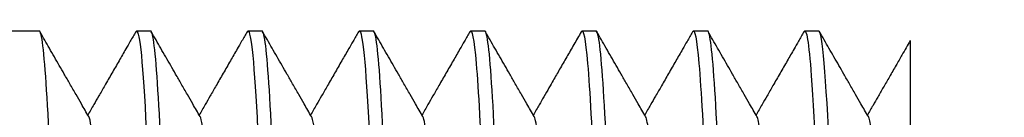
# Model space of a CAD drawing. Extents: x 153 to 378, y 109 to 241.
# Drawn here: x 360 to 369, y 144 to 144 of the extents above; entities that cross this region are included whole.
import ezdxf

# ---------------------------------------------------------------- set-up
doc = ezdxf.new("R2010")
doc.units = 0
doc.header["$MEASUREMENT"] = 0
doc.header["$PDMODE"] = 2
doc.header["$PDSIZE"] = -0.01
doc.linetypes.add('HIDDENNEW0', pattern=[4.5, 1.5, -1.5, 1.5])
doc.layers.get('Defpoints').update_dxf_attribs({"linetype": 'CONTINUOUS'})
doc.layers.add('SEZIONI', color=4, linetype='HIDDENNEW0')
doc.layers.add('TRACCIA', color=1, linetype='HIDDENNEW0')
doc.styles.add('QUOTE', font='ARIAL.TTF', dxfattribs={"height": 3})
doc.dimstyles.new('QUOTE', dxfattribs={"dimscale": 0, "dimtxt": 2.5, "dimasz": 2.5, "dimexe": 0.18, "dimexo": 1, "dimgap": 1.5, "dimtad": 1, "dimdec": 1, "dimlfac": 0.5, "dimzin": 0, "dimdsep": 46, "dimtxsty": 'QUOTE', "dimcen": 0.09, "dimadec": 0, "dimazin": 0, "dimtm": -0.1, "dimtfac": 0.5, "dimtdec": 1, "dimtmove": 0, "dimatfit": 0, "dimfxl": 0, "dimtolj": 2, "dimtzin": 0, "dimarcsym": 0})

# ---------------------------------------------------------------- blocks, each defined once
blk = doc.blocks.new('*D4')
at = {"layer": 'Defpoints', "color": 0, "linetype": 'Continuous'}
for p in [(368.6369, 144.3034), (377.2442, 144.3034), (369.1371, 132.3157)]:
    blk.add_point(p, dxfattribs=at)
at = {"layer": 'TRACCIA', "color": 0, "linetype": 'Continuous', "lineweight": -2}
for p, q in [((369.6369, 144.3034), (377.4242, 144.3034)), ((377.2442, 134.8157), (377.2442, 141.8034)), ((370.1371, 132.3157), (377.4242, 132.3157))]:
    blk.add_line(p, q, dxfattribs=at)
at = {"layer": 'TRACCIA', "color": 0, "linetype": 'Continuous'}
for points in [[(376.8275, 141.8034), (377.6609, 141.8034), (377.2442, 144.3034)], [(376.8275, 134.8157), (377.6609, 134.8157), (377.2442, 132.3157)]]:
    blk.add_solid(points, dxfattribs=at)
at = {"layer": 'TRACCIA', "color": 0, "linetype": 'Continuous', "insert": (374.238, 138.3096), "char_height": 3, "attachment_point": 5, "rotation": 90, "style": 'QUOTE'}
blk.add_mtext('\\A2;M12', dxfattribs=at)

msp = doc.modelspace()

# ---------------------------------------------------------------- linework, layer by layer
at = {"layer": 'SEZIONI', "color": 7, "linetype": 'Continuous'}
for p, q in [((360.1316, 144.3094), (357.952, 144.3094)), ((361.1316, 144.3094), (361.0034, 144.3094)), ((362.1316, 144.3094), (362.0035, 144.3094)), ((363.1315, 144.3094), (363.0036, 144.3094)), ((364.1314, 144.3094), (364.0037, 144.3094)), ((365.1314, 144.3094), (365.0038, 144.3094)), ((366.1318, 144.3094), (366.0039, 144.3094)), ((367.1317, 144.3094), (367.0036, 144.3094)), ((367.952, 144.2244), (367.952, 134.3848))]:
    msp.add_line(p, q, dxfattribs=at)
for points, knots in [([(360.9975, 144.3031), (361.0587, 144.41), (361.1144, 143.192), (361.2146, 139.8907), (361.2526, 138.3744), (361.3205, 135.8707), (361.3489, 134.9022), (361.421, 132.9574), (361.462, 132.3094), (361.5048, 132.3094)], [1.4943368, 1.4943368, 1.4943368, 1.4943368, 1.6732124, 1.6732124, 1.7889063, 1.7889063, 1.8733391, 1.8733391, 2, 2, 2, 2]), ([(361.9975, 144.3031), (362.0587, 144.41), (362.1145, 143.1919), (362.2145, 139.8909), (362.2526, 138.3746), (362.3205, 135.8707), (362.3489, 134.9022), (362.421, 132.9574), (362.4619, 132.3094), (362.5048, 132.3094)], [2.4943547, 2.4943547, 2.4943547, 2.4943547, 2.673228, 2.673228, 2.788924, 2.788924, 2.8733495, 2.8733495, 3, 3, 3, 3]), ([(362.9975, 144.3031), (363.0587, 144.4101), (363.1146, 143.1923), (363.2145, 139.8911), (363.2526, 138.3747), (363.3205, 135.8707), (363.349, 134.9022), (363.4209, 132.9574), (363.4618, 132.3094), (363.5048, 132.3094)], [3.4943959, 3.4943959, 3.4943959, 3.4943959, 3.673277, 3.673277, 3.7889622, 3.7889622, 3.8733726, 3.8733726, 4, 4, 4, 4]), ([(360.6372, 132.3157), (360.6347, 132.3115), (360.6323, 132.3094), (360.6299, 132.3094), (360.621, 132.3094), (360.6121, 132.3372), (360.5469, 132.7457), (360.4944, 134.1723), (360.3792, 138.2459), (360.325, 140.5741), (360.2187, 143.5822), (360.175, 144.3135), (360.1316, 144.3094)], [7.3144103, 7.3144103, 7.3144103, 7.3144103, 7.3215675, 7.3215675, 7.3215675, 7.3474488, 7.3474488, 7.5130855, 7.5130855, 7.6863166, 7.6863166, 7.8226363, 7.8226363, 7.8226363, 7.8226363]), ([(360.5756, 143.5445), (360.5535, 143.5828), (360.5155, 143.6486), (360.4588, 143.7466), (360.4076, 143.8352), (360.3576, 143.9217), (360.3114, 144.0017), (360.267, 144.0785), (360.2092, 144.1785), (360.1662, 144.2529), (360.138, 144.3017)], [0, 0, 0, 0, 0.151687, 0.260701, 0.388409, 0.50253, 0.603587, 0.705122, 0.806846, 1, 1, 1, 1]), ([(360.9975, 144.3031), (360.9813, 144.275), (360.9516, 144.2237), (360.9017, 144.1372), (360.8464, 144.0416), (360.7833, 143.9325), (360.7227, 143.8276), (360.6688, 143.7344), (360.6181, 143.6467), (360.5853, 143.5899), (360.5673, 143.5589)], [0, 0, 0, 0, 0.1115167, 0.203015, 0.341841, 0.4895839, 0.6341898, 0.7565968, 0.858338, 0.9809915, 0.9809915, 0.9809915, 0.9809915]), ([(361.6371, 132.3157), (361.6347, 132.3115), (361.6323, 132.3094), (361.6299, 132.3094), (361.6211, 132.3094), (361.6121, 132.3371), (361.5468, 132.7455), (361.4943, 134.1719), (361.3792, 138.2452), (361.3251, 140.5733), (361.2186, 143.5819), (361.175, 144.3135), (361.1316, 144.3094)], [6.3144174, 6.3144174, 6.3144174, 6.3144174, 6.3215675, 6.3215675, 6.3215675, 6.3474373, 6.3474373, 6.5130673, 6.5130673, 6.6862878, 6.6862878, 6.8226275, 6.8226275, 6.8226275, 6.8226275]), ([(361.5757, 143.5445), (361.5535, 143.5828), (361.5155, 143.6486), (361.4588, 143.7466), (361.4076, 143.8352), (361.3576, 143.9218), (361.3112, 144.0019), (361.2667, 144.079), (361.2086, 144.1795), (361.1654, 144.2542), (361.1371, 144.3031)], [0, 0, 0, 0, 0.151404, 0.260214, 0.387684, 0.501672, 0.602697, 0.704503, 0.806498, 1, 1, 1, 1]), ([(361.9975, 144.3031), (361.9813, 144.275), (361.9516, 144.2237), (361.9017, 144.1372), (361.8464, 144.0416), (361.7833, 143.9326), (361.7227, 143.8277), (361.6688, 143.7344), (361.6181, 143.6467), (361.5853, 143.5899), (361.5673, 143.5589)], [0, 0, 0, 0, 0.1115165, 0.2030141, 0.3418391, 0.4895814, 0.6341874, 0.7565954, 0.8583373, 0.9810192, 0.9810192, 0.9810192, 0.9810192]), ([(362.6371, 132.3157), (362.6347, 132.3115), (362.6323, 132.3094), (362.6299, 132.3094), (362.6211, 132.3094), (362.6121, 132.3371), (362.5467, 132.7455), (362.4943, 134.1718), (362.3793, 138.2449), (362.3252, 140.5728), (362.2186, 143.5817), (362.175, 144.3134), (362.1316, 144.3094)], [5.3144191, 5.3144191, 5.3144191, 5.3144191, 5.3215675, 5.3215675, 5.3215675, 5.3474376, 5.3474376, 5.5130583, 5.5130583, 5.6862612, 5.6862612, 5.8226162, 5.8226162, 5.8226162, 5.8226162]), ([(362.5757, 143.5445), (362.5535, 143.5828), (362.5155, 143.6486), (362.4588, 143.7466), (362.4076, 143.8352), (362.3575, 143.9218), (362.3112, 144.002), (362.2666, 144.0792), (362.2084, 144.1798), (362.1652, 144.2546), (362.1368, 144.3036)], [0, 0, 0, 0, 0.151305, 0.260043, 0.38743, 0.501372, 0.602386, 0.704286, 0.806377, 1, 1, 1, 1]), ([(362.9975, 144.3031), (362.9813, 144.2751), (362.9516, 144.2237), (362.9016, 144.1372), (362.8464, 144.0416), (362.7833, 143.9326), (362.7227, 143.8277), (362.6688, 143.7344), (362.6181, 143.6467), (362.5853, 143.5899), (362.5673, 143.5589)], [0, 0, 0, 0, 0.1115165, 0.2030138, 0.3418384, 0.4895803, 0.6341864, 0.756595, 0.8583372, 0.9810361, 0.9810361, 0.9810361, 0.9810361]), ([(363.6371, 132.3157), (363.6347, 132.3115), (363.6323, 132.3094), (363.6299, 132.3094), (363.6211, 132.3094), (363.6122, 132.3372), (363.5466, 132.7458), (363.4943, 134.1721), (363.3792, 138.245), (363.3252, 140.5726), (363.2187, 143.5816), (363.1751, 144.3134), (363.1315, 144.3094)], [4.3144163, 4.3144163, 4.3144163, 4.3144163, 4.3215675, 4.3215675, 4.3215675, 4.3474529, 4.3474529, 4.5130621, 4.5130621, 4.6862403, 4.6862403, 4.8226039, 4.8226039, 4.8226039, 4.8226039]), ([(363.5757, 143.5444), (363.5535, 143.5827), (363.5155, 143.6485), (363.4588, 143.7466), (363.4076, 143.8352), (363.3575, 143.9218), (363.3111, 144.0022), (363.2663, 144.0796), (363.208, 144.1805), (363.1646, 144.2556), (363.1362, 144.3047)], [0, 0, 0, 0, 0.151072, 0.259642, 0.386834, 0.500666, 0.601652, 0.703776, 0.806091, 1, 1, 1, 1]), ([(363.9973, 144.3028), (363.9813, 144.275), (363.9516, 144.2237), (363.9016, 144.1372), (363.8464, 144.0416), (363.7833, 143.9326), (363.7227, 143.8277), (363.6688, 143.7344), (363.6181, 143.6467), (363.5852, 143.5899), (363.5673, 143.5589)], [0, 0, 0, 0, 0.1115168, 0.2030145, 0.3418393, 0.4895814, 0.6341873, 0.7565958, 0.8583378, 0.9810363, 0.9810363, 0.9810363, 0.9810363]), ([(363.9973, 144.3028), (364.0161, 144.3373), (364.035, 144.2441), (364.0953, 143.5475), (364.1345, 142.5376), (364.2144, 139.8912), (364.2525, 138.3748), (364.3205, 135.8707), (364.349, 134.9022), (364.4208, 132.9574), (364.4618, 132.3094), (364.5048, 132.3094)], [4.4952462, 4.4952462, 4.4952462, 4.4952462, 4.552866, 4.552866, 4.6733082, 4.6733082, 4.7889863, 4.7889863, 4.8733874, 4.8733874, 5, 5, 5, 5]), ([(364.6371, 132.3157), (364.6347, 132.3115), (364.6323, 132.3094), (364.6298, 132.3094), (364.621, 132.3094), (364.6121, 132.3372), (364.5465, 132.7464), (364.4943, 134.1731), (364.3791, 138.2456), (364.3252, 140.5728), (364.2187, 143.5816), (364.1752, 144.3134), (364.1314, 144.3094)], [3.3144098, 3.3144098, 3.3144098, 3.3144098, 3.3215675, 3.3215675, 3.3215675, 3.3474868, 3.3474868, 3.5130824, 3.5130824, 3.6862281, 3.6862281, 3.8225914, 3.8225914, 3.8225914, 3.8225914]), ([(364.5757, 143.5444), (364.5535, 143.5827), (364.5155, 143.6485), (364.4588, 143.7465), (364.4076, 143.8351), (364.3575, 143.9218), (364.3112, 144.002), (364.2665, 144.0792), (364.2083, 144.1799), (364.165, 144.2548), (364.1367, 144.3039)], [0, 0, 0, 0, 0.151234, 0.259921, 0.387249, 0.501158, 0.602165, 0.704133, 0.806291, 1, 1, 1, 1]), ([(364.997, 144.3022), (364.9751, 144.2643), (364.9318, 144.1894), (364.8674, 144.0781), (364.8056, 143.9711), (364.7526, 143.8794), (364.7051, 143.7973), (364.6633, 143.725), (364.6164, 143.6438), (364.585, 143.5895), (364.5673, 143.5589)], [0, 0, 0, 0, 0.1501622, 0.2963414, 0.4407417, 0.5736769, 0.6593645, 0.766013, 0.8599013, 0.9809881, 0.9809881, 0.9809881, 0.9809881]), ([(364.997, 144.3022), (365.0161, 144.3374), (365.035, 144.2441), (365.0954, 143.5471), (365.1345, 142.5375), (365.2144, 139.8913), (365.2525, 138.3748), (365.3205, 135.8707), (365.349, 134.9023), (365.4208, 132.9574), (365.4618, 132.3094), (365.5048, 132.3094)], [5.4980629, 5.4980629, 5.4980629, 5.4980629, 5.5554058, 5.5554058, 5.6751406, 5.6751406, 5.7901705, 5.7901705, 5.8740984, 5.8740984, 6, 6, 6, 6]), ([(365.6371, 132.3157), (365.6347, 132.3115), (365.6322, 132.3094), (365.6298, 132.3094), (365.621, 132.3094), (365.6121, 132.3374), (365.5464, 132.7475), (365.4943, 134.1746), (365.379, 138.247), (365.325, 140.5735), (365.2188, 143.5817), (365.1753, 144.3134), (365.1314, 144.3094)], [2.3144007, 2.3144007, 2.3144007, 2.3144007, 2.3215675, 2.3215675, 2.3215675, 2.3475428, 2.3475428, 2.5131231, 2.5131231, 2.6862286, 2.6862286, 2.8225799, 2.8225799, 2.8225799, 2.8225799]), ([(365.5757, 143.5444), (365.5535, 143.5827), (365.5155, 143.6485), (365.4588, 143.7465), (365.4076, 143.8351), (365.3575, 143.9218), (365.311, 144.0022), (365.2663, 144.0796), (365.2078, 144.1807), (365.1644, 144.2559), (365.136, 144.305)], [0, 0, 0, 0, 0.150991, 0.259502, 0.386625, 0.500419, 0.601397, 0.703599, 0.805991, 1, 1, 1, 1]), ([(365.9968, 144.3018), (365.9804, 144.2736), (365.9507, 144.2221), (365.9005, 144.1353), (365.845, 144.0392), (365.7819, 143.9301), (365.7215, 143.8255), (365.6679, 143.7328), (365.6176, 143.6459), (365.5851, 143.5896), (365.5673, 143.5589)], [0, 0, 0, 0, 0.1117225, 0.20404, 0.3437902, 0.4921321, 0.6363899, 0.7580581, 0.8591957, 0.9809402, 0.9809402, 0.9809402, 0.9809402]), ([(365.9968, 144.3018), (366.016, 144.3375), (366.035, 144.2441), (366.0955, 143.5469), (366.1346, 142.5374), (366.2143, 139.8914), (366.2524, 138.3748), (366.3205, 135.8708), (366.349, 134.9023), (366.4207, 132.9574), (366.4618, 132.3094), (366.5048, 132.3094)], [6.4980641, 6.4980641, 6.4980641, 6.4980641, 6.5554411, 6.5554411, 6.6751342, 6.6751342, 6.7901631, 6.7901631, 6.8740945, 6.8740945, 7, 7, 7, 7]), ([(366.6371, 132.3157), (366.6347, 132.3115), (366.6322, 132.3094), (366.6298, 132.3094), (366.621, 132.3094), (366.6121, 132.3375), (366.5463, 132.7491), (366.4943, 134.1769), (366.3789, 138.2492), (366.3249, 140.5749), (366.2189, 143.582), (366.1754, 144.3134), (366.1318, 144.3094)], [1.3143649, 1.3143649, 1.3143649, 1.3143649, 1.3215675, 1.3215675, 1.3215675, 1.3476246, 1.3476246, 1.5131883, 1.5131883, 1.6862459, 1.6862459, 1.8225705, 1.8225705, 1.8225705, 1.8225705]), ([(366.5757, 143.5444), (366.5535, 143.5826), (366.5155, 143.6484), (366.4588, 143.7465), (366.4076, 143.8351), (366.3575, 143.9217), (366.3111, 144.0021), (366.2663, 144.0795), (366.2079, 144.1806), (366.1645, 144.2557), (366.1361, 144.3049)], [0, 0, 0, 0, 0.151026, 0.259562, 0.386715, 0.500526, 0.601509, 0.703677, 0.806035, 1, 1, 1, 1]), ([(366.9972, 144.3026), (366.9812, 144.2749), (366.9515, 144.2236), (366.9016, 144.1371), (366.8463, 144.0415), (366.7833, 143.9324), (366.7226, 143.8275), (366.6687, 143.7343), (366.618, 143.6466), (366.5852, 143.5899), (366.5673, 143.5589)], [0, 0, 0, 0, 0.1115227, 0.2030323, 0.3418746, 0.489627, 0.6342297, 0.7566211, 0.8583506, 0.9809415, 0.9809415, 0.9809415, 0.9809415]), ([(366.9972, 144.3026), (367.0192, 144.3415), (367.041, 144.2109), (367.1255, 143.0699), (367.1813, 141.0693), (367.2885, 137.0481), (367.3321, 135.3622), (367.4207, 132.9574), (367.4618, 132.3094), (367.5049, 132.3094)], [7.491325, 7.491325, 7.491325, 7.491325, 7.5565111, 7.5565111, 7.7382866, 7.7382866, 7.8730035, 7.8730035, 8, 8, 8, 8]), ([(367.6371, 132.3157), (367.6347, 132.3115), (367.6322, 132.3094), (367.6298, 132.3094), (367.5999, 132.3094), (367.5704, 132.6282), (367.4884, 134.2745), (367.4402, 136.0366), (367.334, 140.0322), (367.2833, 141.9772), (367.1958, 143.9179), (367.1632, 144.3104), (367.1317, 144.3094)], [0.3143795, 0.3143795, 0.3143795, 0.3143795, 0.3215675, 0.3215675, 0.3215675, 0.4100372, 0.4100372, 0.5618089, 0.5618089, 0.7215674, 0.7215674, 0.8209523, 0.8209523, 0.8209523, 0.8209523]), ([(367.5757, 143.5443), (367.5536, 143.5826), (367.5155, 143.6484), (367.4588, 143.7464), (367.4076, 143.835), (367.3576, 143.9216), (367.3112, 144.0018), (367.2666, 144.079), (367.2085, 144.1796), (367.1652, 144.2544), (367.1369, 144.3034)], [0, 0, 0, 0, 0.151305, 0.260041, 0.387429, 0.501373, 0.602389, 0.704289, 0.806378, 1, 1, 1, 1]), ([(367.952, 144.2244), (367.9396, 144.2028), (367.9147, 144.1598), (367.8721, 144.0861), (367.8222, 143.9997), (367.7664, 143.9032), (367.7115, 143.8082), (367.6623, 143.7232), (367.6147, 143.6409), (367.584, 143.5877), (367.5673, 143.5588)], [0, 0, 0, 0, 0.0950026, 0.1898953, 0.3250818, 0.4761783, 0.615648, 0.7442603, 0.8512287, 0.9787042, 0.9787042, 0.9787042, 0.9787042]), ([(361.059, 133.0743), (361.0459, 133.0971), (361.0161, 133.2697), (360.9697, 133.9515), (360.9199, 135.1086), (360.87, 136.5772), (360.8202, 138.2145), (360.7703, 139.8609), (360.7205, 141.3564), (360.6706, 142.5553), (360.6223, 143.3158), (360.5907, 143.5185), (360.5756, 143.5445)], [1316.1217, 1316.1217, 1316.1217, 1316.1217, 1317.6535, 1319.5912, 1321.5289, 1323.4667, 1325.4044, 1327.3421, 1329.2798, 1331.2176, 1333.1553, 1334.907, 1334.907, 1334.907, 1334.907]), ([(362.059, 133.0743), (362.0449, 133.0987), (362.0142, 133.2861), (361.9669, 134.007), (361.917, 135.1853), (361.8672, 136.6677), (361.8173, 138.3098), (361.7675, 139.952), (361.7176, 141.4342), (361.6678, 142.6123), (361.6204, 143.3328), (361.5897, 143.5201), (361.5757, 143.5445)], [1277.2566, 1277.2566, 1277.2566, 1277.2566, 1278.899, 1280.8367, 1282.7744, 1284.7121, 1286.6499, 1288.5876, 1290.5253, 1292.463, 1294.4008, 1296.0421, 1296.0421, 1296.0421, 1296.0421]), ([(363.059, 133.0743), (363.044, 133.1003), (363.0123, 133.3032), (362.964, 134.064), (362.9142, 135.2631), (362.8643, 136.7587), (362.8145, 138.4052), (362.7646, 140.0424), (362.7147, 141.511), (362.6649, 142.6679), (362.6185, 143.3492), (362.5888, 143.5218), (362.5757, 143.5445)], [1238.3917, 1238.3917, 1238.3917, 1238.3917, 1240.1444, 1242.0822, 1244.0199, 1245.9576, 1247.8953, 1249.8331, 1251.7708, 1253.7085, 1255.6463, 1257.177, 1257.177, 1257.177, 1257.177]), ([(364.059, 133.0743), (364.043, 133.102), (364.0104, 133.3208), (363.9612, 134.1223), (363.9113, 135.3418), (363.8615, 136.8502), (363.8116, 138.5006), (363.7618, 140.1323), (363.7119, 141.5867), (363.6621, 142.722), (363.6166, 143.365), (363.5878, 143.5234), (363.5757, 143.5444)], [1199.527, 1199.527, 1199.527, 1199.527, 1201.3899, 1203.3277, 1205.2654, 1207.2031, 1209.1408, 1211.0786, 1213.0163, 1214.954, 1216.8917, 1218.3117, 1218.3117, 1218.3117, 1218.3117]), ([(365.059, 133.0744), (365.0587, 133.0749), (365.0417, 133.1057), (365.0082, 133.3442), (364.9583, 134.182), (364.9085, 135.4215), (364.8586, 136.9422), (364.8088, 138.5959), (364.7589, 140.2217), (364.7091, 141.6614), (364.6592, 142.7748), (364.6147, 143.3802), (364.5869, 143.525), (364.5757, 143.5444)], [1160.6626, 1160.6626, 1160.6626, 1160.6626, 1160.6977, 1162.6354, 1164.5731, 1166.5109, 1168.4486, 1170.3863, 1172.324, 1174.2618, 1176.1995, 1178.1372, 1179.4462, 1179.4462, 1179.4462, 1179.4462]), ([(366.0589, 133.0744), (366.0577, 133.0766), (366.0398, 133.1144), (366.0054, 133.3796), (365.9555, 134.243), (365.9056, 135.5022), (365.8558, 137.0346), (365.8059, 138.6911), (365.7561, 140.3104), (365.7062, 141.735), (365.6563, 142.8261), (365.6128, 143.3947), (365.5859, 143.5266), (365.5757, 143.5444)], [1121.798, 1121.798, 1121.798, 1121.798, 1121.9432, 1123.8809, 1125.8186, 1127.7564, 1129.6941, 1131.6318, 1133.5695, 1135.5073, 1137.445, 1139.3827, 1140.5806, 1140.5806, 1140.5806, 1140.5806]), ([(367.0589, 133.0744), (367.0567, 133.0782), (367.0379, 133.1236), (367.0025, 133.4166), (366.9527, 134.3053), (366.9028, 135.5837), (366.8529, 137.1274), (366.8031, 138.7861), (366.7532, 140.3985), (366.7034, 141.8075), (366.6535, 142.876), (366.6109, 143.4087), (366.585, 143.5282), (366.5757, 143.5444)], [1082.9332, 1082.9332, 1082.9332, 1082.9332, 1083.1887, 1085.1264, 1087.0641, 1089.0018, 1090.9396, 1092.8773, 1094.815, 1096.7527, 1098.6905, 1100.6282, 1101.715, 1101.715, 1101.715, 1101.715]), ([(367.952, 134.3848), (367.9513, 134.4007), (367.9339, 134.7824), (367.8999, 135.6661), (367.8501, 137.2206), (367.8002, 138.8811), (367.7504, 140.4859), (367.7005, 141.8789), (367.6506, 142.9244), (367.6091, 143.4221), (367.5841, 143.5299), (367.5757, 143.5443)], [1048.2248, 1048.2248, 1048.2248, 1048.2248, 1048.3096, 1050.2473, 1052.1851, 1054.1228, 1056.0605, 1057.9982, 1059.936, 1061.8737, 1062.8493, 1062.8493, 1062.8493, 1062.8493])]:
    msp.add_open_spline(points, degree=3, knots=knots, dxfattribs=at)

# ---------------------------------------------------------------- dimensions: what is measured, and where the dimension line sits
at = {"layer": 'TRACCIA', "color": 0, "linetype": 'Continuous'}
dim = msp.add_linear_dim(base=(377.2442, 144.3034), p1=(369.1371, 132.3157), p2=(368.6369, 144.3034), angle=90, text='M12', dimstyle='QUOTE', override={"dimscale": 1}, dxfattribs=at)
dim.commit()
dim.dimension.update_dxf_attribs({"geometry": '*D4', "text_midpoint": (374.238, 138.3096)})

doc.saveas('drawing.dxf')
